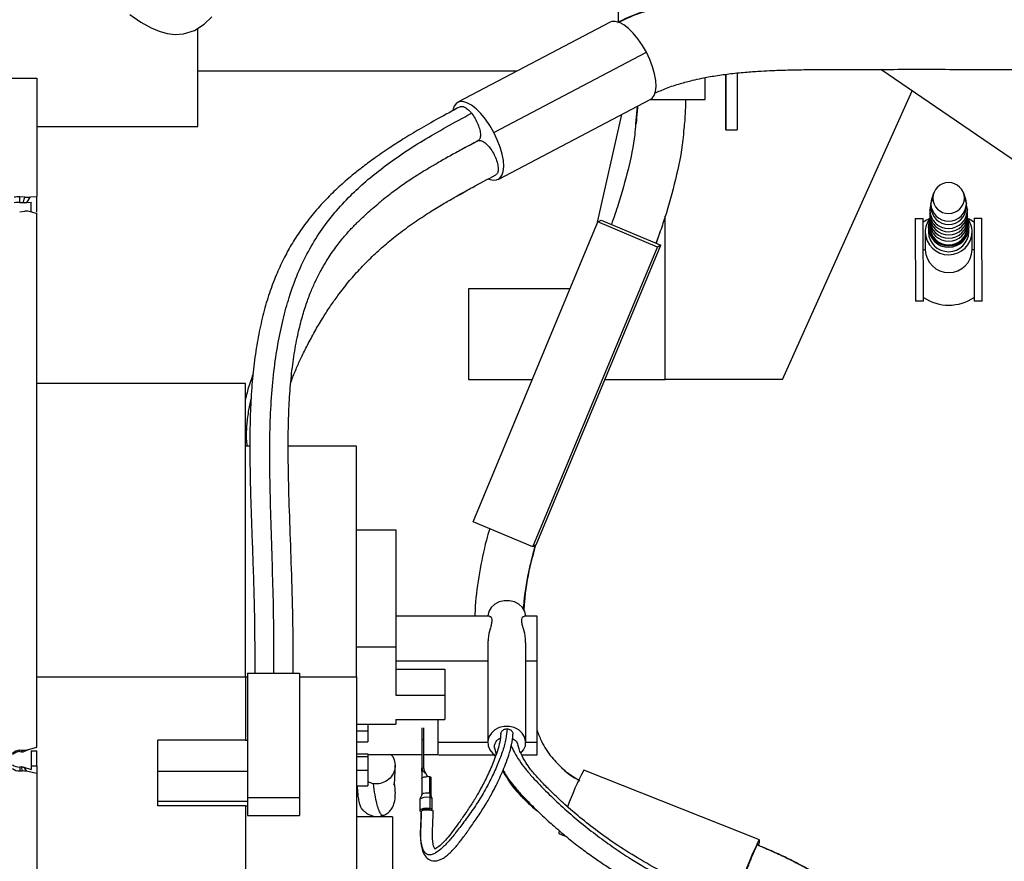
# Paper-space layout 'Sheet2' of a CAD drawing. Units: inches. Extents: x -284 to 586, y 9 to 376.
# Drawn here: x 401 to 411, y 156 to 164 of the extents above; entities that cross this region are included whole.
import ezdxf

# ---------------------------------------------------------------- set-up
doc = ezdxf.new("R2010")
doc.units = ezdxf.units.IN
doc.header["$MEASUREMENT"] = 0

psp = doc.layouts.new('Sheet2')

# ---------------------------------------------------------------- linework, layer by layer
at = {"color": 7, "linetype": 'Continuous', "lineweight": 25, "ltscale": 35}
for p, q in [((407.168, 164.447), (407.168, 164.328)), ((407.086, 164.325), (405.5, 163.492)), ((402.798, 163.815), (402.798, 164.263)), ((405.876, 163.178), (407.463, 164.012)), ((406.116, 163.815), (402.798, 163.815)), ((402.798, 163.24), (402.798, 163.815)), ((408.408, 163.796), (408.408, 163.207)), ((409.902, 163.835), (411.4, 162.813)), ((391.888, 163.742), (401.12, 163.742)), ((401.12, 163.742), (401.12, 162.511)), ((408.073, 163.522), (408.073, 163.748)), ((408.29, 163.207), (408.29, 163.783)), ((408.29, 163.783), (408.29, 163.207)), ((408.88, 160.609), (410.228, 163.612)), ((405.921, 162.69), (407.508, 163.524)), ((407.504, 163.522), (408.073, 163.522)), ((407.205, 163.365), (406.944, 162.213)), ((401.12, 163.24), (402.798, 163.24)), ((408.29, 163.207), (408.408, 163.207)), ((408.29, 163.207), (408.29, 163.207)), ((405.721, 163.094), (405.541, 163)), ((405.712, 163.091), (405.712, 163.091)), ((400.996, 162.507), (400.943, 162.508)), ((400.943, 162.45), (400.943, 162.508)), ((400.978, 162.449), (400.996, 162.507)), ((401.019, 162.449), (401.057, 162.508)), ((401.057, 162.508), (401.12, 162.511)), ((405.517, 162.532), (405.557, 162.554)), ((410.422, 162.435), (410.442, 162.496)), ((410.45, 162.546), (410.432, 162.492)), ((410.783, 162.493), (410.764, 162.547)), ((410.772, 162.497), (410.792, 162.437)), ((401.019, 162.449), (401.061, 162.453)), ((401.061, 162.349), (401.061, 162.453)), ((410.411, 162.37), (410.422, 162.402)), ((410.422, 162.435), (410.422, 162.402)), ((410.792, 162.403), (410.792, 162.437)), ((410.792, 162.403), (410.804, 162.372)), ((400.943, 162.353), (400.996, 162.361)), ((401.057, 162.357), (401.12, 162.337)), ((401.12, 156.783), (401.12, 162.337)), ((406.958, 162.247), (406.993, 162.266)), ((406.993, 162.266), (407.614, 162.005)), ((407.66, 160.609), (407.66, 162.308)), ((410.261, 162.284), (410.344, 162.284)), ((410.261, 162.284), (410.264, 161.422)), ((410.347, 161.422), (410.344, 162.284)), ((410.412, 162.353), (410.412, 162.337)), ((410.412, 162.32), (410.412, 162.303)), ((410.412, 162.284), (410.412, 162.269)), ((410.804, 162.338), (410.803, 162.355)), ((410.804, 162.304), (410.803, 162.321)), ((410.804, 162.271), (410.803, 162.285)), ((410.872, 162.286), (410.954, 162.286)), ((410.872, 162.286), (410.874, 161.424)), ((410.957, 161.424), (410.954, 162.286)), ((405.66, 159.13), (406.958, 162.247)), ((407.579, 161.986), (406.958, 162.247)), ((410.397, 162.19), (410.398, 162.142)), ((410.412, 162.222), (410.411, 162.2)), ((410.411, 162.2), (410.411, 162.19)), ((410.413, 162.253), (410.412, 162.236)), ((410.804, 162.237), (410.803, 162.254)), ((410.805, 162.201), (410.804, 162.223)), ((410.805, 162.191), (410.805, 162.201)), ((410.819, 162.144), (410.819, 162.191)), ((407.566, 162.026), (407.606, 162.14)), ((410.364, 162.142), (410.365, 161.958)), ((410.853, 161.96), (410.852, 162.144)), ((406.281, 158.869), (407.579, 161.986)), ((406.316, 158.888), (407.614, 162.005)), ((407.614, 162.005), (407.579, 161.986)), ((405.612, 161.553), (405.612, 160.609)), ((406.669, 161.553), (405.612, 161.553)), ((410.347, 161.422), (410.264, 161.422)), ((410.957, 161.424), (410.874, 161.424)), ((403.292, 160.567), (401.12, 160.567)), ((403.292, 157.515), (403.292, 160.567)), ((405.612, 160.609), (406.275, 160.609)), ((407.033, 160.609), (407.542, 160.609)), ((407.542, 160.609), (407.66, 160.609)), ((407.896, 160.609), (407.66, 160.609)), ((408.88, 160.609), (407.896, 160.609)), ((403.338, 159.917), (403.292, 159.917)), ((404.446, 159.917), (403.737, 159.917)), ((404.446, 157.515), (404.446, 159.917)), ((406.281, 158.869), (405.66, 159.13)), ((404.446, 159.046), (404.855, 159.046)), ((404.855, 159.046), (404.855, 157.829)), ((406.316, 158.888), (406.281, 158.869)), ((405.83, 158.147), (404.855, 158.147)), ((406.326, 158.147), (406.192, 158.147)), ((406.326, 157.682), (406.326, 158.147)), ((405.814, 157.873), (405.814, 156.835)), ((406.208, 156.835), (406.208, 157.873)), ((404.446, 157.829), (404.855, 157.829)), ((404.855, 157.829), (404.855, 157.327)), ((406.326, 156.837), (406.326, 157.682)), ((403.312, 157.555), (403.855, 157.555)), ((403.312, 157.555), (403.312, 156.26)), ((403.855, 157.555), (403.855, 156.26)), ((404.855, 157.595), (405.367, 157.595)), ((405.367, 157.595), (405.367, 157.327)), ((403.292, 157.515), (403.292, 156.857)), ((404.446, 157.515), (404.446, 155.114)), ((404.855, 157.327), (405.367, 157.327)), ((405.367, 157.327), (405.367, 157.072)), ((404.855, 157.072), (405.367, 157.072)), ((404.855, 157.072), (404.855, 157.023)), ((405.292, 157.072), (405.292, 156.707)), ((404.446, 157.023), (404.855, 157.023)), ((404.446, 156.953), (404.564, 156.953)), ((404.564, 157.023), (404.564, 156.953)), ((404.564, 156.953), (404.564, 156.84)), ((405.126, 156.986), (405.126, 156.862)), ((405.149, 156.862), (405.149, 156.986)), ((403.292, 156.857), (402.379, 156.857)), ((402.379, 156.536), (402.379, 156.857)), ((403.292, 156.857), (403.312, 156.857)), ((404.446, 156.84), (404.564, 156.84)), ((405.149, 156.862), (405.126, 156.862)), ((405.126, 156.862), (405.126, 156.567)), ((405.149, 156.567), (405.149, 156.862)), ((406.326, 156.705), (406.326, 156.837)), ((400.972, 156.75), (400.943, 156.752)), ((400.943, 156.739), (400.943, 156.752)), ((400.943, 156.739), (400.962, 156.736)), ((400.962, 156.736), (400.972, 156.75)), ((401.01, 156.753), (400.987, 156.74)), ((400.987, 156.74), (401.021, 156.753)), ((401.01, 156.753), (401.12, 156.783)), ((401.02, 156.755), (401.029, 156.758)), ((401.061, 156.746), (401.12, 156.746)), ((401.061, 156.746), (401.061, 156.59)), ((401.114, 156.782), (401.121, 156.783)), ((401.12, 156.59), (401.12, 156.746)), ((405.883, 156.776), (405.901, 156.712)), ((404.446, 156.715), (404.564, 156.715)), ((404.446, 156.689), (404.564, 156.689)), ((404.564, 156.715), (404.564, 156.689)), ((404.564, 156.707), (405.126, 156.707)), ((404.564, 156.689), (404.564, 156.546)), ((405.149, 156.707), (405.292, 156.707)), ((405.299, 156.705), (405.886, 156.705)), ((405.883, 156.705), (405.891, 156.685)), ((406.165, 156.705), (406.326, 156.705)), ((400.962, 156.579), (400.943, 156.577)), ((400.943, 156.577), (400.943, 156.537)), ((400.943, 156.537), (400.972, 156.539)), ((400.972, 156.539), (400.962, 156.579)), ((400.987, 156.576), (401.01, 156.537)), ((400.987, 156.576), (401.061, 156.553)), ((401.01, 156.537), (401.12, 156.514)), ((401.061, 156.59), (401.12, 156.59)), ((401.061, 156.59), (401.061, 156.553)), ((401.12, 156.59), (401.12, 156.514)), ((402.379, 156.536), (403.312, 156.536)), ((402.379, 156.222), (402.379, 156.536)), ((404.446, 156.546), (404.564, 156.546)), ((404.564, 156.546), (404.564, 156.383)), ((405.149, 156.567), (405.126, 156.567)), ((405.126, 156.532), (405.126, 156.567)), ((405.126, 156.532), (405.126, 156.458)), ((406.592, 156.559), (406.581, 156.568)), ((408.641, 155.819), (406.814, 156.545)), ((401.12, 156.514), (401.12, 150.287)), ((404.621, 156.404), (404.564, 156.423)), ((405.126, 156.458), (405.126, 156.292)), ((405.209, 156.309), (405.209, 156.476)), ((405.223, 156.301), (405.223, 156.468)), ((404.446, 156.383), (404.564, 156.383)), ((402.379, 156.222), (403.312, 156.222)), ((402.379, 156.173), (402.379, 156.222)), ((403.312, 156.26), (403.855, 156.26)), ((403.312, 156.26), (403.312, 156.075)), ((403.855, 156.26), (403.855, 156.075)), ((405.106, 156.236), (405.106, 156.126)), ((405.209, 156.261), (405.209, 156.15)), ((405.223, 156.3), (405.223, 156.301)), ((405.233, 156.139), (405.233, 156.25)), ((403.292, 156.173), (402.379, 156.173)), ((403.292, 156.173), (403.292, 154.654)), ((403.292, 156.173), (403.312, 156.173)), ((405.12, 156.115), (405.122, 156.12)), ((405.183, 156.144), (405.183, 156.134)), ((405.197, 156.134), (405.183, 156.134)), ((403.312, 156.075), (403.855, 156.075)), ((404.82, 156.061), (404.446, 156.061)), ((404.726, 156.077), (404.727, 156.078)), ((404.82, 156.061), (404.82, 154.756)), ((406.552, 155.887), (406.629, 155.856)), ((408.619, 155.768), (408.62, 155.765))]:
    psp.add_line(p, q, dxfattribs=at)
at = {"color": 8, "linetype": 'Continuous', "lineweight": 25, "ltscale": 35}
for p, q in [((407.367, 163.45), (407.351, 163.267)), ((405.518, 162.531), (405.607, 162.581)), ((410.412, 162.337), (410.414, 162.343)), ((410.412, 162.303), (410.414, 162.309)), ((410.412, 162.269), (410.414, 162.275)), ((410.802, 162.344), (410.804, 162.338)), ((410.802, 162.31), (410.804, 162.304)), ((410.802, 162.277), (410.804, 162.271)), ((410.411, 162.2), (410.414, 162.208)), ((410.412, 162.236), (410.414, 162.242)), ((410.802, 162.243), (410.804, 162.237)), ((410.802, 162.209), (410.805, 162.201)), ((407.601, 162.132), (407.565, 162.026)), ((404.855, 157.682), (405.814, 157.682)), ((406.208, 157.682), (406.326, 157.682)), ((401.12, 157.515), (403.292, 157.515)), ((403.292, 157.515), (403.312, 157.515)), ((403.855, 157.515), (404.446, 157.515)), ((405.292, 156.837), (405.814, 156.837)), ((406.208, 156.837), (406.326, 156.837)), ((405.197, 156.143), (405.197, 156.134))]:
    psp.add_line(p, q, dxfattribs=at)
at = {"color": 7, "linetype": 'Continuous', "lineweight": 25, "ltscale": 35, "flags": 128}
for points in [[(402.088, 164.407), (402.203, 164.327), (402.311, 164.268), (402.395, 164.232), (402.476, 164.208), (402.562, 164.197), (402.649, 164.203), (402.762, 164.24), (402.863, 164.306), (402.943, 164.382)], [(407.463, 164.012), (407.421, 164.084), (407.375, 164.151), (407.327, 164.21), (407.278, 164.259), (407.229, 164.297), (407.182, 164.322), (407.14, 164.334), (407.103, 164.332), (407.086, 164.325)], [(407.508, 163.524), (407.522, 163.534), (407.545, 163.563), (407.559, 163.605), (407.565, 163.657), (407.561, 163.719), (407.549, 163.788), (407.528, 163.861), (407.499, 163.937), (407.463, 164.012)], [(405.876, 163.178), (405.835, 163.25), (405.789, 163.317), (405.741, 163.376), (405.691, 163.425), (405.642, 163.463), (405.596, 163.488), (405.553, 163.5), (405.516, 163.498), (405.486, 163.482), (405.463, 163.452), (405.448, 163.411), (405.447, 163.406)], [(405.819, 162.696), (405.825, 162.693), (405.868, 162.681), (405.905, 162.684), (405.936, 162.7), (405.959, 162.729), (405.973, 162.771), (405.979, 162.823), (405.975, 162.885), (405.962, 162.954), (405.941, 163.027), (405.912, 163.103), (405.876, 163.178)], [(410.432, 162.492), (410.43, 162.486), (410.422, 162.435)], [(410.792, 162.437), (410.785, 162.487), (410.783, 162.493)], [(410.423, 162.434), (410.419, 162.424), (410.411, 162.37)], [(410.804, 162.372), (410.795, 162.425), (410.792, 162.436)], [(410.397, 162.19), (410.404, 162.242), (410.412, 162.264)], [(410.804, 162.266), (410.811, 162.244), (410.819, 162.191)], [(406.208, 158.147), (406.208, 158.149), (406.198, 158.194), (406.174, 158.236), (406.137, 158.271), (406.091, 158.295), (406.038, 158.308), (405.984, 158.308), (405.931, 158.295), (405.885, 158.271), (405.848, 158.236), (405.824, 158.194), (405.814, 158.149), (405.814, 158.147)], [(406.157, 156.722), (406.186, 156.757), (406.204, 156.8), (406.207, 156.846), (406.196, 156.891), (406.172, 156.931), (406.135, 156.965), (406.089, 156.988), (406.038, 157.001), (405.984, 157.001), (405.932, 156.988), (405.887, 156.965), (405.85, 156.931), (405.825, 156.891), (405.814, 156.846), (405.818, 156.8), (405.836, 156.757), (405.867, 156.72), (405.896, 156.699)], [(405.223, 156.468), (405.223, 156.469), (405.221, 156.471), (405.216, 156.474), (405.209, 156.476)], [(405.119, 156.111), (405.108, 156.12), (405.108, 156.131), (405.121, 156.141), (405.146, 156.149), (405.177, 156.152), (405.209, 156.15)], [(405.122, 156.12), (405.132, 156.127), (405.151, 156.132), (405.174, 156.134), (405.198, 156.133), (405.221, 156.13), (405.237, 156.124), (405.245, 156.116), (405.246, 156.114)], [(405.201, 156.143), (405.179, 156.144), (405.157, 156.142), (405.14, 156.136), (405.131, 156.129), (405.13, 156.126)], [(405.197, 156.134), (405.201, 156.135), (405.205, 156.135), (405.208, 156.136), (405.209, 156.138), (405.209, 156.139), (405.208, 156.141), (405.205, 156.142), (405.201, 156.143)], [(408.408, 155.208), (408.405, 155.202), (408.391, 155.176), (408.382, 155.162), (408.379, 155.162), (408.38, 155.175), (408.387, 155.201), (408.4, 155.239), (408.416, 155.287), (408.437, 155.343), (408.46, 155.406), (408.486, 155.472), (408.512, 155.538), (408.539, 155.603), (408.564, 155.663), (408.587, 155.715), (408.607, 155.759), (408.623, 155.792), (408.635, 155.812), (408.641, 155.819), (408.641, 155.819)]]:
    psp.add_lwpolyline(points, dxfattribs=at)
at = {"color": 8, "linetype": 'Continuous', "lineweight": 25, "ltscale": 35, "flags": 128}
for points in [[(405.209, 156.261), (405.177, 156.263), (405.146, 156.26), (405.121, 156.252), (405.108, 156.242), (405.106, 156.236)], [(405.126, 156.292), (405.126, 156.292), (405.131, 156.3), (405.144, 156.306), (405.164, 156.31), (405.187, 156.311), (405.209, 156.309)]]:
    psp.add_lwpolyline(points, dxfattribs=at)
at = {"color": 7, "linetype": 'Continuous', "lineweight": 25, "ltscale": 1225}
for centre, radius, start, end in [((410.607, 162.492), 0.165, 1.6287, 178.7478), ((400.941, 162.031), 0.477, 89.7455, 96.6331), ((410.607, 162.5), 0.165, 181.6287, 358.7478), ((400.941, 161.973), 0.477, 89.7455, 96.6331), ((410.607, 162.376), 0.196, 181.7019, 358.6745), ((410.607, 162.441), 0.185, 181.7019, 358.6745), ((410.607, 162.407), 0.185, 181.7019, 358.6745), ((410.609, 161.854), 0.472, 114.6265, 124.1288), ((410.595, 162.143), 0.231, 142.301, 180.0693), ((410.608, 162.342), 0.196, 181.7019, 358.6745), ((410.608, 162.309), 0.196, 181.7019, 358.6745), ((410.608, 162.275), 0.196, 181.7019, 358.6745), ((410.609, 161.854), 0.472, 56.2476, 65.7499), ((410.622, 162.143), 0.231, 0.3071, 38.0754), ((410.608, 162.196), 0.211, 181.7866, 358.5898), ((410.608, 162.206), 0.197, 181.7019, 358.6745), ((410.608, 162.196), 0.197, 181.7019, 358.6745), ((410.608, 162.242), 0.196, 181.7019, 358.6745), ((410.608, 162.15), 0.244, 181.7236, 358.6529), ((410.608, 162.149), 0.211, 181.7866, 358.5898), ((410.544, 160.833), 1.139, 99.0582, 100.0619), ((410.609, 161.965), 0.244, 181.7236, 358.6529), ((410.681, 160.834), 1.139, 80.3146, 81.3183), ((410.609, 161.854), 0.472, 236.2476, 304.1288), ((400.943, 156.652), 0.0996, 89.8509, 137.1672), ((400.943, 156.639), 0.0996, 89.8509, 137.1672), ((400.941, 156.693), 0.116, 232.1557, 271.1356), ((400.941, 156.653), 0.116, 232.1557, 271.1356), ((409.007, 155.344), 2.501, 151.2947, 160.9132), ((405.183, 156.327), 0.151, 80.0758, 90.2068), ((406.633, 155.889), 0.0805, 161.0145, 181.5084), ((408.526, 155.816), 0.115, 335.0631, 1.3166)]:
    psp.add_arc(centre, radius, start, end, dxfattribs=at)
at = {"color": 7, "linetype": 'Continuous', "lineweight": 25, "ltscale": 35}
for points, knots in [([(420.737, 164.332), (420.737, 164.332), (420.704, 164.346), (420.64, 164.37), (420.538, 164.408), (420.414, 164.45), (420.274, 164.493), (420.137, 164.529), (420.022, 164.557), (419.917, 164.58), (419.81, 164.6), (419.625, 164.629), (419.35, 164.656), (418.982, 164.666), (418.589, 164.663), (418.172, 164.665), (417.738, 164.666), (417.29, 164.666), (416.699, 164.666), (415.957, 164.667), (415.055, 164.667), (414.233, 164.667), (413.5, 164.667), (412.876, 164.666), (412.269, 164.666), (411.689, 164.667), (411.139, 164.667), (410.618, 164.668), (410.17, 164.668), (409.792, 164.668), (409.483, 164.667), (409.201, 164.666), (408.954, 164.663), (408.768, 164.657), (408.626, 164.65), (408.506, 164.642), (408.364, 164.631), (408.214, 164.614), (408.055, 164.592), (407.891, 164.563), (407.727, 164.527), (407.573, 164.485), (407.432, 164.437), (407.296, 164.386), (407.21, 164.345), (407.168, 164.325)], [0, 0, 0, 0, 0.000069, 0.008392, 0.015638, 0.025231, 0.038492, 0.049357, 0.057558, 0.065126, 0.073127, 0.081566, 0.106379, 0.133158, 0.161619, 0.192027, 0.223771, 0.25621, 0.289419, 0.352278, 0.417694, 0.485668, 0.531181, 0.577184, 0.621322, 0.663349, 0.70328, 0.741121, 0.776872, 0.800629, 0.823368, 0.844372, 0.862484, 0.877619, 0.885509, 0.893991, 0.904622, 0.917567, 0.928246, 0.940872, 0.955321, 0.966129, 0.976716, 0.988489, 1, 1, 1, 1]), ([(407.549, 163.586), (407.589, 163.604), (407.675, 163.643), (407.807, 163.685), (407.931, 163.719), (408.053, 163.746), (408.186, 163.77), (408.344, 163.791), (408.503, 163.807), (408.648, 163.817), (408.767, 163.823), (408.866, 163.826), (408.989, 163.83), (409.16, 163.833), (409.389, 163.834), (409.658, 163.834), (409.963, 163.835), (410.302, 163.835), (410.674, 163.835), (411.07, 163.834), (411.482, 163.834), (412.097, 163.833), (412.916, 163.833), (413.944, 163.834), (414.815, 163.834), (415.525, 163.834), (416.067, 163.835), (416.601, 163.835), (417.111, 163.836), (417.554, 163.836), (417.934, 163.838), (418.255, 163.838), (418.552, 163.84), (418.823, 163.844), (419.063, 163.842), (419.271, 163.833), (419.447, 163.816), (419.628, 163.789), (419.816, 163.751), (420.012, 163.702), (420.171, 163.653), (420.303, 163.607), (420.428, 163.56), (420.572, 163.499), (420.712, 163.435), (420.801, 163.386), (420.836, 163.368)], [0, 0, 0, 0, 0.011879, 0.02524, 0.035942, 0.043826, 0.055317, 0.067762, 0.080625, 0.091619, 0.100428, 0.107148, 0.113991, 0.128137, 0.145046, 0.164704, 0.187032, 0.21194, 0.238948, 0.268405, 0.298733, 0.3293, 0.403004, 0.477995, 0.554299, 0.593652, 0.633345, 0.673064, 0.710438, 0.745002, 0.770154, 0.793563, 0.815395, 0.835255, 0.852945, 0.867812, 0.880874, 0.892432, 0.91027, 0.926305, 0.940693, 0.949707, 0.960551, 0.973941, 0.98989, 1, 1, 1, 1]), ([(407.852, 163.174), (407.858, 163.232), (407.871, 163.347), (407.873, 163.464), (407.875, 163.522)], [0, 0, 0, 0, 0.498539, 1, 1, 1, 1]), ([(405.525, 163.445), (405.448, 163.404), (405.3, 163.325), (405.103, 163.213), (404.934, 163.11), (404.776, 163.009), (404.632, 162.91), (404.507, 162.816), (404.409, 162.739), (404.331, 162.672), (404.238, 162.589), (404.125, 162.479), (403.996, 162.335), (403.88, 162.183), (403.78, 162.032), (403.695, 161.878), (403.617, 161.714), (403.547, 161.531), (403.485, 161.329), (403.434, 161.11), (403.394, 160.876), (403.363, 160.624), (403.345, 160.353), (403.337, 160.07), (403.337, 159.791), (403.342, 159.517), (403.35, 159.249), (403.36, 158.971), (403.371, 158.671), (403.381, 158.335), (403.389, 157.958), (403.388, 157.692), (403.388, 157.555)], [0, 0, 0, 0, 0.033036, 0.063639, 0.091766, 0.117405, 0.147907, 0.173808, 0.195075, 0.211828, 0.227715, 0.261612, 0.299087, 0.337185, 0.371972, 0.404483, 0.438923, 0.47573, 0.51371, 0.551653, 0.589513, 0.62731, 0.664849, 0.701974, 0.73871, 0.770526, 0.802835, 0.835642, 0.869439, 0.908211, 0.952807, 1, 1, 1, 1]), ([(405.525, 163.444), (405.525, 163.445), (405.532, 163.452), (405.555, 163.449), (405.592, 163.432), (405.623, 163.403), (405.64, 163.383), (405.644, 163.378)], [0, 0, 0, 0, 0.014726, 0.312088, 0.60945, 0.906812, 1, 1, 1, 1]), ([(407.371, 163.452), (407.37, 163.434), (407.366, 163.371), (407.36, 163.309), (407.355, 163.264)], [0, 0, 0, 0, 0.2833565, 1, 1, 1, 1]), ([(405.644, 163.378), (405.657, 163.36), (405.682, 163.325), (405.712, 163.263), (405.732, 163.203), (405.738, 163.149), (405.732, 163.109), (405.717, 163.097), (405.711, 163.091)], [0, 0, 0, 0, 0.167983, 0.335966, 0.503949, 0.671932, 0.839915, 1, 1, 1, 1]), ([(407.351, 163.267), (407.348, 163.231), (407.337, 163.071), (407.274, 162.791), (407.189, 162.479), (407.124, 162.291), (407.099, 162.221)], [0, 0, 0, 0, 0.101804, 0.445447, 0.795097, 1, 1, 1, 1]), ([(407.852, 163.216), (407.849, 163.178), (407.837, 163), (407.769, 162.692), (407.683, 162.37), (407.62, 162.186), (407.601, 162.132)], [0, 0, 0, 0, 0.103618, 0.478025, 0.846517, 1, 1, 1, 1]), ([(405.711, 163.091), (405.66, 163.064), (405.565, 163.014), (405.43, 162.94), (405.312, 162.873), (405.21, 162.813), (405.134, 162.768), (405.074, 162.729), (405.02, 162.695), (404.963, 162.657), (404.904, 162.615), (404.841, 162.57), (404.781, 162.524), (404.731, 162.485), (404.693, 162.454), (404.671, 162.436), (404.661, 162.427)], [0, 0, 0, 0, 0.120081, 0.225938, 0.342153, 0.434209, 0.508815, 0.558852, 0.61276, 0.670893, 0.733295, 0.800017, 0.873239, 0.928615, 0.965994, 1, 1, 1, 1]), ([(405.722, 163.092), (405.728, 163.093), (405.743, 163.097), (405.776, 163.079), (405.816, 163.043), (405.856, 162.992), (405.889, 162.932), (405.912, 162.87), (405.923, 162.813), (405.921, 162.768), (405.909, 162.745), (405.899, 162.739), (405.897, 162.737)], [0, 0, 0, 0, 0.0684989, 0.1807136, 0.2929282, 0.4051429, 0.5173575, 0.6295721, 0.7417867, 0.8540014, 0.966216, 1, 1, 1, 1]), ([(405.607, 162.581), (405.622, 162.59), (405.712, 162.64), (405.813, 162.693), (405.897, 162.737)], [0, 0, 0, 0, 0.1706307, 1, 1, 1, 1]), ([(400.996, 162.507), (401.001, 162.507), (401.012, 162.506), (401.033, 162.506), (401.048, 162.507), (401.057, 162.508)], [0, 0, 0, 0, 0.254755, 0.536493, 1, 1, 1, 1]), ([(401.12, 162.35), (401.12, 162.367), (401.12, 162.4), (401.12, 162.454), (401.12, 162.492), (401.12, 162.511)], [0, 0, 0, 0, 0.338698, 0.664963, 1, 1, 1, 1]), ([(403.763, 160.576), (403.77, 160.594), (403.789, 160.646), (403.828, 160.74), (403.882, 160.857), (403.946, 160.986), (404.021, 161.123), (404.099, 161.255), (404.177, 161.375), (404.264, 161.497), (404.364, 161.625), (404.483, 161.762), (404.61, 161.889), (404.745, 162.012), (404.889, 162.129), (405.044, 162.241), (405.198, 162.343), (405.337, 162.428), (405.442, 162.489), (405.499, 162.522), (405.517, 162.532)], [0, 0, 0, 0, 0.0256622, 0.0720081, 0.1150482, 0.1615428, 0.2116024, 0.2594761, 0.3027254, 0.3452175, 0.4039034, 0.4669563, 0.5393786, 0.6092236, 0.6862625, 0.7704251, 0.8506517, 0.9187701, 0.974775, 1, 1, 1, 1]), ([(400.943, 162.45), (400.949, 162.45), (400.961, 162.45), (400.972, 162.449), (400.978, 162.449)], [0, 0, 0, 0, 0.48422, 1, 1, 1, 1]), ([(400.978, 162.449), (400.981, 162.449), (400.988, 162.448), (400.998, 162.448), (401.009, 162.449), (401.016, 162.449), (401.019, 162.449)], [0, 0, 0, 0, 0.230419, 0.477057, 0.735796, 1, 1, 1, 1]), ([(400.996, 162.361), (401.001, 162.362), (401.012, 162.364), (401.033, 162.364), (401.048, 162.36), (401.057, 162.357)], [0, 0, 0, 0, 0.2545661, 0.5357827, 1, 1, 1, 1]), ([(403.787, 157.555), (403.788, 157.725), (403.789, 158.067), (403.774, 158.573), (403.756, 159.063), (403.742, 159.478), (403.736, 159.822), (403.737, 160.103), (403.746, 160.369), (403.765, 160.62), (403.794, 160.853), (403.832, 161.061), (403.876, 161.24), (403.922, 161.39), (403.97, 161.518), (404.021, 161.634), (404.08, 161.75), (404.153, 161.874), (404.226, 161.978), (404.289, 162.059), (404.333, 162.111), (404.373, 162.156), (404.409, 162.195), (404.444, 162.231), (404.485, 162.271), (404.538, 162.321), (404.599, 162.376), (404.645, 162.414), (404.668, 162.433)], [0, 0, 0, 0, 0.074992, 0.151149, 0.224511, 0.295269, 0.341631, 0.387537, 0.433002, 0.478889, 0.526158, 0.574854, 0.616981, 0.655931, 0.691238, 0.723316, 0.758527, 0.799052, 0.844233, 0.865125, 0.8837, 0.899954, 0.913885, 0.92551, 0.939191, 0.958297, 0.979471, 1, 1, 1, 1]), ([(403.37, 160.661), (403.361, 160.637), (403.331, 160.555), (403.307, 160.471), (403.295, 160.414), (403.293, 160.405)], [0, 0, 0, 0, 0.26438, 0.877156, 1, 1, 1, 1]), ([(405.833, 159.057), (405.821, 159.018), (405.776, 158.867), (405.725, 158.598), (405.685, 158.333), (405.68, 158.182), (405.679, 158.147)], [0, 0, 0, 0, 0.134128, 0.510054, 0.887764, 1, 1, 1, 1]), ([(406.184, 158.216), (406.185, 158.228), (406.194, 158.359), (406.23, 158.584), (406.283, 158.79), (406.306, 158.883)], [0, 0, 0, 0, 0.055888, 0.576641, 1, 1, 1, 1]), ([(405.83, 158.142), (405.833, 158.143), (405.841, 158.146), (405.853, 158.128), (405.856, 158.1), (405.851, 158.062), (405.835, 158.003), (405.816, 157.937), (405.815, 157.886), (405.815, 157.873)], [0, 0, 0, 0, 0.114944, 0.255073, 0.388126, 0.522261, 0.660746, 0.911002, 1, 1, 1, 1]), ([(406.207, 157.873), (406.207, 157.886), (406.206, 157.937), (406.187, 158.003), (406.171, 158.062), (406.165, 158.1), (406.169, 158.127), (406.18, 158.146), (406.188, 158.143), (406.192, 158.142)], [0, 0, 0, 0, 0.0865051, 0.3415035, 0.4795113, 0.6098047, 0.7393799, 0.8753481, 1, 1, 1, 1]), ([(406.014, 156.974), (406.011, 156.941), (406.006, 156.874), (405.971, 156.75), (405.921, 156.615), (405.856, 156.471), (405.778, 156.322), (405.686, 156.173), (405.587, 156.036), (405.499, 155.919), (405.419, 155.818), (405.342, 155.737), (405.281, 155.688), (405.234, 155.666), (405.2, 155.662), (405.17, 155.674), (405.146, 155.705), (405.128, 155.753), (405.114, 155.821), (405.113, 155.914), (405.119, 156.018), (405.121, 156.086), (405.122, 156.12)], [0, 0, 0, 0, 0.063254, 0.126421, 0.189377, 0.252309, 0.315832, 0.380145, 0.445271, 0.509026, 0.570854, 0.632518, 0.695676, 0.727484, 0.758617, 0.789002, 0.819391, 0.850158, 0.880701, 0.920942, 0.960629, 1, 1, 1, 1]), ([(405.95, 156.923), (405.95, 156.925), (405.95, 156.933), (405.955, 156.945), (405.965, 156.958), (405.979, 156.967), (405.996, 156.974), (406.008, 156.974), (406.014, 156.974)], [0, 0, 0, 0, 0.092412, 0.271569, 0.451064, 0.634968, 0.815422, 1, 1, 1, 1]), ([(406.014, 156.974), (406.02, 156.974), (406.032, 156.973), (406.049, 156.965), (406.062, 156.955), (406.071, 156.941), (406.076, 156.929), (406.075, 156.921), (406.074, 156.919)], [0, 0, 0, 0, 0.186056, 0.367889, 0.553407, 0.734728, 0.915576, 1, 1, 1, 1]), ([(406.326, 156.959), (406.34, 156.92), (406.378, 156.821), (406.466, 156.682), (406.554, 156.599), (406.594, 156.56)], [0, 0, 0, 0, 0.2514672, 0.6581962, 1, 1, 1, 1]), ([(405.12, 156.115), (405.119, 156.072), (405.117, 155.991), (405.111, 155.876), (405.115, 155.787), (405.127, 155.728), (405.14, 155.691), (405.159, 155.654), (405.193, 155.614), (405.248, 155.598), (405.293, 155.604), (405.332, 155.619), (405.373, 155.645), (405.426, 155.69), (405.49, 155.758), (405.561, 155.85), (405.633, 155.95), (405.712, 156.064), (405.789, 156.183), (405.848, 156.286), (405.892, 156.371), (405.929, 156.447), (405.965, 156.526), (406.001, 156.614), (406.035, 156.71), (406.065, 156.819), (406.072, 156.884), (406.075, 156.919)], [0, 0, 0, 0, 0.049488, 0.092478, 0.129737, 0.158666, 0.178519, 0.191263, 0.225867, 0.262321, 0.284736, 0.311657, 0.342913, 0.376164, 0.436909, 0.491961, 0.546555, 0.602921, 0.657784, 0.704433, 0.733729, 0.765932, 0.802188, 0.838028, 0.882833, 0.936733, 1, 1, 1, 1]), ([(405.949, 156.925), (405.946, 156.897), (405.941, 156.845), (405.916, 156.753), (405.886, 156.668), (405.854, 156.588), (405.822, 156.515), (405.788, 156.445), (405.75, 156.37), (405.702, 156.282), (405.637, 156.179), (405.566, 156.075), (405.502, 155.982), (405.441, 155.9), (405.384, 155.829), (405.33, 155.772), (405.28, 155.732), (405.263, 155.727), (405.267, 155.722), (405.259, 155.734), (405.253, 155.748), (405.245, 155.773), (405.238, 155.817), (405.236, 155.895), (405.242, 155.998), (405.245, 156.073), (405.246, 156.114)], [0, 0, 0, 0, 0.061356, 0.114774, 0.160095, 0.197062, 0.234379, 0.266828, 0.296242, 0.339132, 0.388942, 0.444284, 0.497791, 0.548583, 0.600668, 0.65676, 0.71488, 0.762381, 0.802631, 0.814005, 0.828903, 0.847402, 0.869077, 0.90319, 0.94744, 1, 1, 1, 1]), ([(405.885, 156.772), (405.884, 156.774), (405.88, 156.787), (405.884, 156.814), (405.899, 156.845), (405.92, 156.869), (405.938, 156.876), (405.943, 156.878)], [0, 0, 0, 0, 0.056427, 0.32954, 0.608567, 0.880998, 1, 1, 1, 1]), ([(406.069, 156.876), (406.077, 156.871), (406.098, 156.86), (406.118, 156.835), (406.123, 156.815), (406.125, 156.807)], [0, 0, 0, 0, 0.283699, 0.715674, 1, 1, 1, 1]), ([(400.962, 156.736), (400.966, 156.736), (400.975, 156.735), (400.983, 156.738), (400.987, 156.74)], [0, 0, 0, 0, 0.479631, 1, 1, 1, 1]), ([(401.01, 156.753), (401.004, 156.751), (400.991, 156.748), (400.978, 156.749), (400.972, 156.75)], [0, 0, 0, 0, 0.475609, 1, 1, 1, 1]), ([(409.332, 154.826), (409.332, 154.826), (409.332, 154.826), (409.33, 154.825), (409.321, 154.823), (409.296, 154.821), (409.252, 154.822), (409.192, 154.828), (409.126, 154.84), (409.053, 154.858), (408.973, 154.88), (408.877, 154.911), (408.772, 154.949), (408.669, 154.988), (408.576, 155.026), (408.48, 155.066), (408.368, 155.116), (408.229, 155.18), (408.059, 155.262), (407.866, 155.359), (407.645, 155.477), (407.412, 155.606), (407.175, 155.752), (406.964, 155.901), (406.779, 156.046), (406.619, 156.184), (406.489, 156.306), (406.383, 156.411), (406.31, 156.49), (406.252, 156.561), (406.2, 156.634), (406.162, 156.705), (406.138, 156.765), (406.13, 156.794), (406.127, 156.807)], [0, 0, 0, 0, 0.008989, 0.020795, 0.050846, 0.084049, 0.126762, 0.166831, 0.203076, 0.231498, 0.261629, 0.294221, 0.32821, 0.357935, 0.382551, 0.405457, 0.434346, 0.469523, 0.511007, 0.558778, 0.607222, 0.666446, 0.719282, 0.766347, 0.807525, 0.843442, 0.876586, 0.899984, 0.921345, 0.933123, 0.950147, 0.973262, 0.987379, 1, 1, 1, 1]), ([(404.806, 156.707), (404.808, 156.705), (404.829, 156.687), (404.847, 156.635), (404.852, 156.561), (404.824, 156.49), (404.77, 156.435), (404.698, 156.402), (404.647, 156.403), (404.621, 156.404)], [0, 0, 0, 0, 0.015805, 0.180969, 0.348258, 0.513626, 0.677501, 0.839681, 1, 1, 1, 1]), ([(400.962, 156.579), (400.966, 156.579), (400.975, 156.58), (400.983, 156.577), (400.987, 156.576)], [0, 0, 0, 0, 0.479119, 1, 1, 1, 1]), ([(400.972, 156.539), (400.978, 156.54), (400.991, 156.541), (401.004, 156.538), (401.01, 156.537)], [0, 0, 0, 0, 0.525714, 1, 1, 1, 1]), ([(404.831, 156.391), (404.832, 156.391), (404.836, 156.391), (404.839, 156.402), (404.844, 156.426), (404.847, 156.466), (404.848, 156.521), (404.849, 156.574), (404.849, 156.598)], [0, 0, 0, 0, 0.007715, 0.197795, 0.371081, 0.571575, 0.800459, 1, 1, 1, 1]), ([(405.126, 156.567), (405.129, 156.557), (405.135, 156.537), (405.156, 156.521), (405.171, 156.505), (405.181, 156.492), (405.182, 156.483), (405.183, 156.478)], [0, 0, 0, 0, 0.268729, 0.572997, 0.72685, 0.866392, 1, 1, 1, 1]), ([(405.182, 156.477), (405.182, 156.479), (405.181, 156.485), (405.176, 156.499), (405.166, 156.518), (405.156, 156.536), (405.15, 156.553), (405.15, 156.562), (405.149, 156.567)], [0, 0, 0, 0, 0.051294, 0.17276, 0.44474, 0.733552, 0.870089, 1, 1, 1, 1]), ([(405.972, 156.545), (405.983, 156.525), (406.011, 156.477), (406.072, 156.394), (406.158, 156.294), (406.265, 156.184), (406.381, 156.072), (406.512, 155.953), (406.649, 155.838), (406.789, 155.728), (406.917, 155.636), (407.036, 155.555), (407.154, 155.478), (407.292, 155.395), (407.455, 155.303), (407.643, 155.201), (407.83, 155.104), (408.002, 155.018), (408.148, 154.948), (408.28, 154.888), (408.414, 154.829), (408.556, 154.77), (408.695, 154.716), (408.813, 154.675), (408.911, 154.644), (408.999, 154.619), (409.086, 154.599), (409.166, 154.586), (409.235, 154.578), (409.295, 154.577), (409.347, 154.581), (409.393, 154.589), (409.43, 154.602), (409.462, 154.618), (409.491, 154.639), (409.521, 154.67), (409.547, 154.717), (409.561, 154.763), (409.557, 154.788), (409.557, 154.792)], [0, 0, 0, 0, 0.012546, 0.030113, 0.051084, 0.075185, 0.101303, 0.12613, 0.156933, 0.185074, 0.210471, 0.233061, 0.255695, 0.281342, 0.316057, 0.355092, 0.396574, 0.433327, 0.464713, 0.491751, 0.521719, 0.556109, 0.59254, 0.625609, 0.650489, 0.676995, 0.707785, 0.740959, 0.770714, 0.796672, 0.824081, 0.849327, 0.87242, 0.893335, 0.91469, 0.937011, 0.963648, 0.994657, 1, 1, 1, 1]), ([(406.76, 156.442), (406.734, 156.456), (406.674, 156.489), (406.622, 156.534), (406.592, 156.559)], [0, 0, 0, 0, 0.432587, 1, 1, 1, 1]), ([(405.998, 156.488), (406.033, 156.436), (406.096, 156.343), (406.209, 156.225), (406.285, 156.153), (406.329, 156.122), (406.332, 156.12)], [0, 0, 0, 0, 0.375117, 0.675441, 0.977974, 1, 1, 1, 1]), ([(406, 156.489), (406.007, 156.475), (406.055, 156.39), (406.15, 156.278), (406.249, 156.195), (406.285, 156.166)], [0, 0, 0, 0, 0.108276, 0.675569, 1, 1, 1, 1]), ([(404.446, 156.371), (404.446, 156.368), (404.448, 156.355), (404.45, 156.338), (404.452, 156.329), (404.454, 156.331), (404.455, 156.331)], [0, 0, 0, 0, 0.096016, 0.395673, 0.808367, 1, 1, 1, 1]), ([(404.454, 156.383), (404.455, 156.365), (404.457, 156.325), (404.462, 156.271), (404.47, 156.224), (404.479, 156.189), (404.487, 156.167), (404.494, 156.154), (404.499, 156.147), (404.501, 156.144), (404.502, 156.142), (404.503, 156.141), (404.504, 156.14), (404.505, 156.139), (404.507, 156.136), (404.509, 156.135), (404.512, 156.132), (404.517, 156.127), (404.526, 156.119), (404.538, 156.109), (404.561, 156.091), (404.602, 156.071), (404.664, 156.059), (404.704, 156.069), (404.727, 156.075)], [0, 0, 0, 0, 0.1177467, 0.2603205, 0.4175808, 0.5370725, 0.6185699, 0.6548774, 0.665385, 0.6689695, 0.6704411, 0.6717692, 0.6730345, 0.6743292, 0.6773212, 0.6854625, 0.6896565, 0.6943245, 0.7064423, 0.723526, 0.7461683, 0.8087662, 0.8941424, 1, 1, 1, 1]), ([(404.725, 156.074), (404.731, 156.077), (404.744, 156.082), (404.77, 156.097), (404.799, 156.121), (404.825, 156.16), (404.845, 156.214), (404.853, 156.282), (404.85, 156.358), (404.845, 156.4), (404.842, 156.419)], [0, 0, 0, 0, 0.0273212, 0.0613679, 0.1520272, 0.2742149, 0.4281124, 0.6519694, 0.8467635, 1, 1, 1, 1]), ([(405.126, 156.292), (405.126, 156.29), (405.125, 156.283), (405.12, 156.273), (405.113, 156.261), (405.107, 156.249), (405.107, 156.241), (405.106, 156.236)], [0, 0, 0, 0, 0.164705, 0.43118, 0.628041, 0.80998, 1, 1, 1, 1]), ([(405.209, 156.309), (405.209, 156.305), (405.209, 156.296), (405.209, 156.285), (405.209, 156.275), (405.209, 156.266), (405.209, 156.261)], [0, 0, 0, 0, 0.241755, 0.5, 0.758245, 1, 1, 1, 1]), ([(405.233, 156.25), (405.231, 156.258), (405.228, 156.275), (405.225, 156.292), (405.223, 156.301)], [0, 0, 0, 0, 0.500438, 1, 1, 1, 1]), ([(405.209, 156.15), (405.213, 156.15), (405.221, 156.148), (405.229, 156.145), (405.233, 156.141), (405.233, 156.136), (405.229, 156.132), (405.223, 156.13), (405.221, 156.129)], [0, 0, 0, 0, 0.170996, 0.341993, 0.512989, 0.683986, 0.854982, 1, 1, 1, 1]), ([(408.479, 155.421), (408.481, 155.431), (408.487, 155.45), (408.505, 155.5), (408.527, 155.559), (408.552, 155.622), (408.577, 155.681), (408.598, 155.728), (408.614, 155.762), (408.618, 155.766), (408.619, 155.768)], [0, 0, 0, 0, 0.124866, 0.250532, 0.375663, 0.50021, 0.625564, 0.751024, 0.875873, 1, 1, 1, 1]), ([(410.713, 154.356), (410.683, 154.374), (410.612, 154.418), (410.518, 154.485), (410.423, 154.557), (410.343, 154.623), (410.269, 154.687), (410.199, 154.75), (410.123, 154.818), (410.034, 154.896), (409.932, 154.983), (409.81, 155.08), (409.667, 155.186), (409.523, 155.285), (409.388, 155.373), (409.272, 155.444), (409.151, 155.514), (409.026, 155.581), (408.902, 155.643), (408.766, 155.706), (408.668, 155.746), (408.618, 155.767)], [0, 0, 0, 0, 0.0439727, 0.1053651, 0.162421, 0.2196672, 0.2675623, 0.3173725, 0.3691471, 0.4268763, 0.495132, 0.5600981, 0.6323144, 0.7118774, 0.754466, 0.7990407, 0.8458977, 0.8825946, 0.9204538, 0.9594832, 1, 1, 1, 1])]:
    psp.add_open_spline(points, degree=3, knots=knots, dxfattribs=at)
at = {"color": 8, "linetype": 'Continuous', "lineweight": 25, "ltscale": 35}
for points, knots in [([(407.165, 164.321), (407.221, 164.348), (407.351, 164.409), (407.567, 164.474), (407.846, 164.531), (408.163, 164.562), (408.513, 164.573), (408.85, 164.572), (409.179, 164.569), (409.537, 164.567), (409.929, 164.568), (410.358, 164.568), (410.908, 164.567), (411.579, 164.566), (412.369, 164.566), (413.598, 164.567), (415.265, 164.567), (416.811, 164.565), (417.797, 164.568), (418.222, 164.565), (418.614, 164.57), (418.983, 164.568), (419.295, 164.547), (419.579, 164.5), (419.82, 164.433), (420.09, 164.337), (420.376, 164.21), (420.625, 164.072), (420.763, 163.984), (420.809, 163.954)], [0, 0, 0, 0, 0.013487, 0.031531, 0.049023, 0.075591, 0.100977, 0.125527, 0.149421, 0.172836, 0.203388, 0.234308, 0.265584, 0.322323, 0.379543, 0.436435, 0.588125, 0.739967, 0.770632, 0.801414, 0.831681, 0.855547, 0.881197, 0.899223, 0.917573, 0.93553, 0.961678, 0.987217, 1, 1, 1, 1]), ([(403.588, 157.555), (403.588, 157.697), (403.589, 157.985), (403.58, 158.418), (403.567, 158.854), (403.553, 159.285), (403.544, 159.687), (403.545, 160.054), (403.558, 160.386), (403.586, 160.697), (403.628, 160.98), (403.681, 161.235), (403.749, 161.481), (403.835, 161.717), (403.943, 161.943), (404.069, 162.149), (404.215, 162.342), (404.373, 162.514), (404.542, 162.67), (404.719, 162.812), (404.916, 162.954), (405.136, 163.094), (405.377, 163.235), (405.555, 163.33), (405.644, 163.378)], [0, 0, 0, 0, 0.049148, 0.099747, 0.150638, 0.201799, 0.253262, 0.296453, 0.339907, 0.383566, 0.426993, 0.46991, 0.512468, 0.563058, 0.613211, 0.662977, 0.712379, 0.761423, 0.801991, 0.842283, 0.882307, 0.921946, 0.961167, 1, 1, 1, 1]), ([(403.31, 159.917), (403.308, 159.941), (403.301, 160.004), (403.306, 160.124), (403.32, 160.261), (403.341, 160.362), (403.35, 160.406)], [0, 0, 0, 0, 0.1870672, 0.4804454, 0.7743408, 1, 1, 1, 1]), ([(406.311, 158.891), (406.29, 158.814), (406.238, 158.618), (406.197, 158.388), (406.19, 158.236), (406.188, 158.206)], [0, 0, 0, 0, 0.34378, 0.872414, 1, 1, 1, 1]), ([(406.057, 156.798), (406.067, 156.775), (406.09, 156.726), (406.139, 156.645), (406.203, 156.559), (406.3, 156.446), (406.431, 156.312), (406.593, 156.158), (406.761, 156.013), (406.933, 155.877), (407.106, 155.751), (407.313, 155.613), (407.549, 155.473), (407.813, 155.329), (408.072, 155.194), (408.323, 155.072), (408.55, 154.968), (408.753, 154.883), (408.93, 154.815), (409.088, 154.761), (409.219, 154.726), (409.325, 154.706), (409.424, 154.699), (409.503, 154.709), (409.546, 154.738), (409.554, 154.765), (409.557, 154.775)], [0, 0, 0, 0, 0.0154402, 0.0334935, 0.0514007, 0.0690911, 0.103803, 0.1378337, 0.1719104, 0.2061628, 0.2404577, 0.2746021, 0.3288109, 0.382758, 0.4367686, 0.4908848, 0.5451858, 0.590718, 0.6366022, 0.6827466, 0.7289427, 0.7748979, 0.820652, 0.8891314, 0.9573133, 1, 1, 1, 1]), ([(405.969, 156.538), (405.976, 156.524), (405.984, 156.506), (405.995, 156.491), (405.998, 156.488)], [0, 0, 0, 0, 0.799381, 1, 1, 1, 1]), ([(406.594, 156.56), (406.6, 156.553), (406.65, 156.501), (406.714, 156.466), (406.771, 156.436)], [0, 0, 0, 0, 0.130267, 1, 1, 1, 1]), ([(404.621, 156.404), (404.626, 156.364), (404.636, 156.285), (404.655, 156.198), (404.675, 156.132), (404.695, 156.091), (404.713, 156.073), (404.722, 156.076), (404.726, 156.077)], [0, 0, 0, 0, 0.181728, 0.3612, 0.539187, 0.71608, 0.891967, 1, 1, 1, 1]), ([(405.209, 156.309), (405.212, 156.309), (405.217, 156.308), (405.221, 156.305), (405.223, 156.303), (405.223, 156.302), (405.223, 156.301)], [0, 0, 0, 0, 0.3008153, 0.6016306, 0.9024459, 1, 1, 1, 1]), ([(405.233, 156.25), (405.233, 156.25), (405.233, 156.252), (405.229, 156.256), (405.221, 156.259), (405.213, 156.261), (405.209, 156.261)], [0, 0, 0, 0, 0.141243, 0.427495, 0.713748, 1, 1, 1, 1]), ([(408.619, 155.768), (408.674, 155.745), (408.782, 155.7), (408.933, 155.628), (409.074, 155.556), (409.217, 155.477), (409.358, 155.391), (409.498, 155.301), (409.647, 155.199), (409.8, 155.087), (409.949, 154.967), (410.081, 154.852), (410.203, 154.743), (410.324, 154.636), (410.454, 154.531), (410.58, 154.438), (410.676, 154.38), (410.713, 154.357)], [0, 0, 0, 0, 0.044291, 0.088223, 0.132139, 0.175873, 0.233732, 0.291416, 0.349045, 0.435348, 0.521565, 0.607504, 0.693023, 0.77808, 0.862743, 0.946999, 1, 1, 1, 1])]:
    psp.add_open_spline(points, degree=3, knots=knots, dxfattribs=at)
psp.add_open_spline([(405.126, 156.458), (405.127, 156.461), (405.128, 156.466), (405.142, 156.472), (405.16, 156.477), (405.175, 156.478), (405.183, 156.478)], degree=3, dxfattribs=at)

doc.saveas('drawing.dxf')
